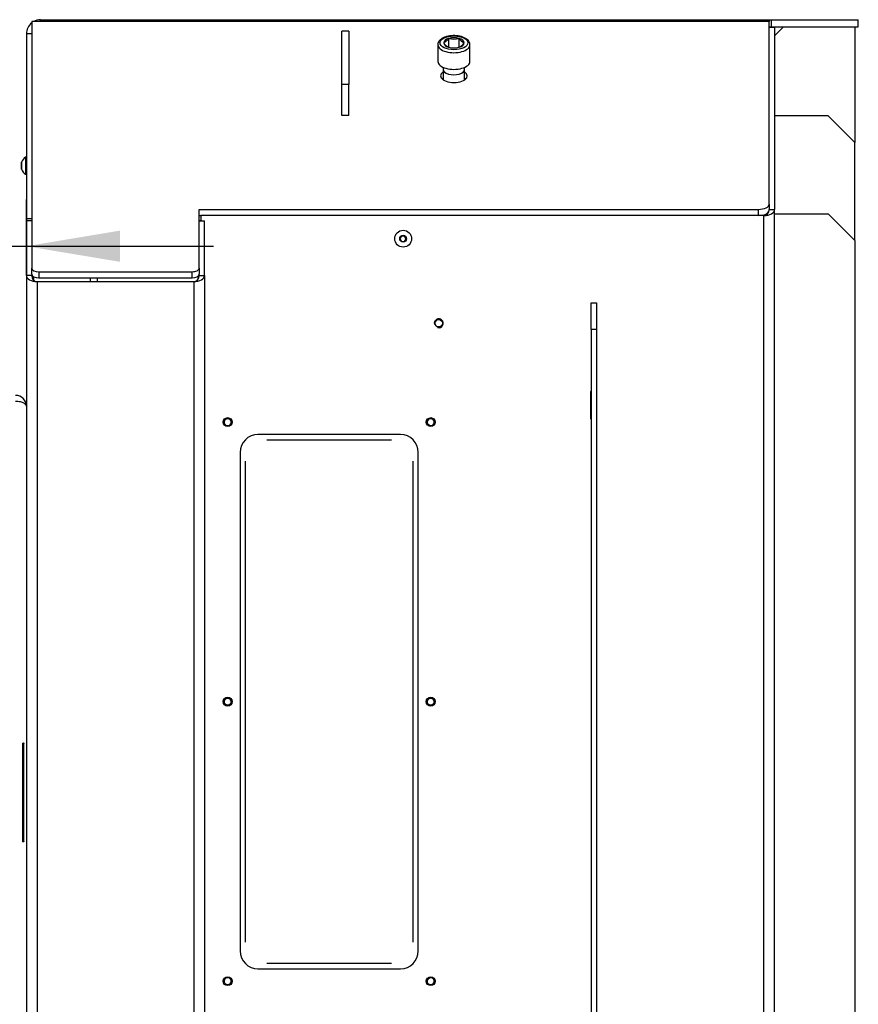
# Model space of a CAD drawing. Units: millimetres. Extents: x 0 to 922, y 298 to 1486.
# Drawn here: x 453 to 500, y 989 to 1044 of the extents above; entities that cross this region are included whole.
import ezdxf
from ezdxf.enums import TextEntityAlignment as Align

# ---------------------------------------------------------------- set-up
doc = ezdxf.new("R2010")
doc.units = ezdxf.units.MM
for name, color, linetype in [('Default', 7, 'Continuous'), ('H06-265', 7, 'Continuous'), ('H09-099-0', 7, 'Continuous'), ('H18-753', 7, 'Continuous'), ('H18-754', 7, 'Continuous'), ('H18-758', 7, 'Continuous'), ('H18-762', 7, 'Continuous'), ('H18-792', 7, 'Continuous'), ('H18-793', 7, 'Continuous'), ('H18-794', 7, 'Continuous'), ('H18-807', 7, 'Continuous'), ('SCREW_DIN_7991_M', 7, 'Continuous'), ('SCREW_DIN_912_M1', 7, 'Continuous'), ('SCREW_ISO_7380_M', 7, 'Continuous'), ('TES-017_H09-200', 7, 'Continuous')]:
    doc.layers.add(name, color=color, linetype=linetype)
doc.styles.add('SEACAD_Arial', font='arial.ttf')
doc.dimstyles.new('ISO', dxfattribs={"dimtxt": 5.25, "dimasz": 5.25, "dimexe": 2.625, "dimexo": 0, "dimgap": 1.3125, "dimtad": 1, "dimdec": 0, "dimlfac": 10, "dimtxsty": 'SEACAD_Arial', "dimblk1": '_SE_FILLED', "dimblk2": '_SE_FILLED', "dimsah": 1, "dimcen": 2.625, "dimadec": 0, "dimazin": 0, "dimtfac": 0.5, "dimtdec": 3, "dimtmove": 0, "dimatfit": 3, "dimfxl": 1, "dimarcsym": 0})

# ---------------------------------------------------------------- blocks, each defined once
blk = doc.blocks.new('SE19')
at = {"layer": 'H06-265', "color": 7, "linetype": 'Continuous'}
for p, q in [((495.6, 1033.014), (498.6, 1033.014)), ((500.1, 1031.514), (498.6, 1033.014)), ((500.1, 1031.514), (500.1, 971.014))]:
    blk.add_line(p, q, dxfattribs=at)
at = {"layer": 'H09-099-0', "color": 7, "linetype": 'Continuous'}
for p, q in [((471.3, 1040.267), (471.3, 1043.267)), ((471.7, 1043.267), (471.3, 1043.267)), ((471.7, 1043.267), (471.7, 1040.267)), ((471.3, 1038.535), (471.3, 1040.267)), ((471.7, 1040.267), (471.3, 1040.267)), ((471.7, 1038.535), (471.7, 1040.267)), ((471.7, 1038.535), (471.3, 1038.535))]:
    blk.add_line(p, q, dxfattribs=at)
at = {"layer": 'H18-753', "color": 7, "linetype": 'Continuous'}
for p, q in [((453.9, 1043.807), (453.9, 1029.96)), ((454.4, 1043.807), (453.9, 1043.807)), ((454.4, 1043.914), (495.3, 1043.914)), ((454.4, 1043.807), (454.4, 1043.914)), ((495.3, 1043.807), (454.4, 1043.807)), ((495.3, 1043.914), (495.3, 1043.807)), ((495.3, 1043.914), (495.407, 1043.914)), ((495.3, 1033.56), (495.3, 1043.807)), ((495.407, 1043.914), (500.3, 1043.914)), ((495.407, 1043.914), (495.407, 1043.514)), ((495.6, 1043.514), (500.3, 1043.514)), ((500.3, 1043.514), (500.3, 1043.914)), ((453.6, 1043.114), (453.6, 1032.734)), ((453.9, 1043.114), (453.6, 1043.114)), ((495.3, 1033.56), (495.3, 1033.37)), ((463.3, 1033.26), (494.7, 1033.26)), ((463.3, 1029.96), (463.3, 1033.26)), ((494.7, 1032.914), (494.7, 1033.26)), ((495.3, 1033.26), (495.3, 1033.214)), ((453.6, 1032.734), (453.6, 1032.614)), ((453.9, 1032.734), (453.6, 1032.734)), ((463.3, 1032.914), (463.4, 1032.914)), ((453.9, 1029.614), (453.9, 1029.96)), ((454.3, 1029.76), (462.9, 1029.76)), ((454.3, 1029.76), (454.3, 1029.414)), ((462.9, 1029.414), (462.9, 1029.76)), ((463.3, 1029.96), (463.3, 1029.614)), ((454, 1029.481), (454, 1029.296)), ((454.3, 1029.414), (462.9, 1029.414))]:
    blk.add_line(p, q, dxfattribs=at)
for start, end in [(128.6822, 180), (90, 120)]:
    blk.add_arc((454.4, 1043.114), 0.8, start, end, dxfattribs=at)
for centre, major_axis, start_param, end_param in [((477.6, 1040.76), (-0.75, 0), 0, 3.785094), ((477.6, 1040.76), (-0.75, 0), 5.639684, 6.283185), ((477.6, 1040.414), (-0.75, 0), -0.643501, -0.480114), ((477.6, 1040.414), (-0.75, 0), 3.621707, 3.785094), ((494.7, 1033.56), (-0.6, 0), 1.570796, 3.141593), ((494.7, 1033.214), (0.6, 0), 4.712389, 6.030926), ((454.3, 1029.96), (-0.4, 0), 0, 1.570796), ((462.9, 1029.96), (-0.4, 0), 1.570796, 3.141593), ((454.3, 1029.614), (0.4, 0), 3.141593, 4.712389), ((462.9, 1029.614), (0.4, 0), 4.712389, 6.283185)]:
    blk.add_ellipse(centre, major_axis=major_axis, ratio=0.5, start_param=start_param, end_param=end_param, dxfattribs=at)
at = {"layer": 'H18-754', "color": 7, "linetype": 'Continuous'}
for p, q in [((457.2, 1029.207), (457.2, 1029.414)), ((457.6, 1029.207), (457.6, 1029.414))]:
    blk.add_line(p, q, dxfattribs=at)
at = {"layer": 'H18-758', "color": 7, "linetype": 'Continuous'}
for p, q in [((453.9, 1032.614), (453.6, 1032.614)), ((453.6, 1032.614), (453.6, 1029.554)), ((463.3, 1032.614), (463.6, 1032.614)), ((463.6, 1029.554), (463.6, 1032.614)), ((453.6, 1029.554), (453.6, 956.934)), ((453.9, 1029.554), (453.6, 1029.554)), ((453.9, 1029.614), (453.9, 1029.554)), ((454.2, 1029.207), (454.2, 957.214)), ((454.2, 1029.207), (463, 1029.207)), ((463, 1029.207), (463, 957.214)), ((463.3, 1029.554), (463.3, 1029.614)), ((463.3, 1029.554), (463.6, 1029.554)), ((463.6, 1029.554), (463.6, 956.934))]:
    blk.add_line(p, q, dxfattribs=at)
for centre, major_axis, ratio, start_param, end_param in [((454.2, 1029.554), (-0.6, 0), 0.57735, 0, 1.570796), ((454.2, 1029.554), (0, 0.346), 0.866025, 1.570796, 3.141593), ((463, 1029.554), (0, -0.346), 0.866025, 0, 1.570796), ((463, 1029.554), (-0.6, 0), 0.57735, 1.570796, 3.141593)]:
    blk.add_ellipse(centre, major_axis=major_axis, ratio=ratio, start_param=start_param, end_param=end_param, dxfattribs=at)
at = {"layer": 'H18-762', "color": 7, "linetype": 'Continuous'}
for p, q in [((495.3, 1043.514), (495.6, 1043.514)), ((495.6, 1043.474), (495.3, 1043.474)), ((495.6, 1043.514), (495.6, 1043.474)), ((495.6, 1043.474), (495.6, 1033.26)), ((495.3, 1033.37), (495.3, 1033.26)), ((495.3, 1033.26), (495.6, 1033.26)), ((495.6, 967.638), (495.6, 1033.26)), ((463.4, 1032.614), (463.3, 1032.614)), ((495, 1032.914), (463.4, 1032.914)), ((463.4, 1032.914), (463.4, 1032.614)), ((495, 967.638), (495, 1032.914)), ((457.6, 1029.207), (457.6, 1029.414)), ((485.3, 1023.039), (485.275, 1023.039)), ((485.275, 1023.039), (485.275, 1021.489)), ((485.625, 1023.039), (485.6, 1023.039)), ((485.625, 1021.489), (485.625, 1023.039)), ((485.275, 1021.489), (485.3, 1021.489)), ((485.6, 1021.489), (485.625, 1021.489)), ((474.6, 1020.614), (466.6, 1020.614)), ((465.6, 1019.614), (465.6, 991.614)), ((475.6, 991.614), (475.6, 1019.614)), ((466.6, 990.614), (474.6, 990.614))]:
    blk.add_line(p, q, dxfattribs=at)
blk.add_circle((476.75, 1026.864), 0.207, dxfattribs=at)
for centre, radius, start, end in [((476.75, 1026.864), 0.25, 255, 195), ((466.6, 1019.614), 1, 90, 180), ((474.6, 1019.614), 1, 0, 90), ((466.6, 991.614), 1, 180, 270), ((474.6, 991.614), 1, 270, 0)]:
    blk.add_arc(centre, radius, start, end, dxfattribs=at)
for major_axis, ratio, start_param, end_param in [((0.6, 0), 0.57735, 4.712389, 6.283185), ((0, 0.346), 0.866025, 3.141593, 4.712389)]:
    blk.add_ellipse((495, 1033.26), major_axis=major_axis, ratio=ratio, start_param=start_param, end_param=end_param, dxfattribs=at)
at = {"layer": 'H18-792', "color": 7, "linetype": 'Continuous'}
for p, q in [((496.1, 1043.514), (495.6, 1043.014)), ((500.1, 1043.514), (500.1, 1037.014))]:
    blk.add_line(p, q, dxfattribs=at)
at = {"layer": 'H18-793', "color": 7, "linetype": 'Continuous'}
for p, q in [((498.6, 1038.514), (495.6, 1038.514)), ((500.1, 1037.014), (498.6, 1038.514)), ((500.1, 1031.514), (500.1, 1037.014))]:
    blk.add_line(p, q, dxfattribs=at)
at = {"layer": 'H18-794', "color": 7, "linetype": 'Continuous'}
for p, q in [((485.3, 1026.514), (485.3, 1028.014)), ((485.3, 1028.014), (485.6, 1028.014)), ((485.6, 1028.014), (485.6, 1026.514)), ((485.3, 1026.514), (485.3, 971.014)), ((485.6, 1026.514), (485.3, 1026.514)), ((485.6, 1026.514), (485.6, 971.014))]:
    blk.add_line(p, q, dxfattribs=at)
at = {"layer": 'H18-807', "color": 7, "linetype": 'Continuous'}
for p, q in [((453.393, 1003.263), (453.393, 997.763)), ((453.393, 1003.263), (453.456, 1003.263)), ((453.456, 997.763), (453.456, 1003.263)), ((453.393, 997.763), (453.456, 997.763))]:
    blk.add_line(p, q, dxfattribs=at)
blk.add_arc((453, 1022.213), 0.6, 0, 90, dxfattribs=at)
for points, knots in [([(453, 1022.493), (453.011, 1022.493), (453.022, 1022.493), (453.044, 1022.493), (453.055, 1022.492), (453.088, 1022.49), (453.11, 1022.489), (453.174, 1022.481), (453.215, 1022.474), (453.291, 1022.456), (453.327, 1022.446), (453.392, 1022.421), (453.421, 1022.408), (453.498, 1022.365), (453.536, 1022.332), (453.574, 1022.281), (453.584, 1022.264), (453.593, 1022.238), (453.596, 1022.229), (453.598, 1022.218), (453.598, 1022.216), (453.599, 1022.211), (453.599, 1022.209), (453.599, 1022.205), (453.599, 1022.204), (453.6, 1022.207), (453.6, 1022.21), (453.6, 1022.213)], [0, 0, 0, 0, 0.03125, 0.03125, 0.0625, 0.0625, 0.125, 0.125, 0.25, 0.25, 0.375, 0.375, 0.5, 0.5, 0.75, 0.75, 0.875, 0.875, 0.9375, 0.9375, 0.953125, 0.953125, 0.96875, 0.96875, 0.984375, 0.984375, 1, 1, 1, 1]), ([(453.393, 1003.263), (453.393, 1003.267), (453.395, 1003.276), (453.403, 1003.286), (453.414, 1003.292), (453.426, 1003.294), (453.438, 1003.292), (453.447, 1003.286), (453.455, 1003.276), (453.456, 1003.267), (453.456, 1003.263)], [0, 0, 0, 0, 0.101251, 0.217641, 0.352987, 0.5, 0.647013, 0.782359, 0.898749, 1, 1, 1, 1]), ([(453.456, 997.763), (453.456, 997.759), (453.455, 997.751), (453.447, 997.741), (453.438, 997.735), (453.426, 997.733), (453.414, 997.735), (453.403, 997.741), (453.395, 997.751), (453.393, 997.759), (453.393, 997.763)], [0, 0, 0, 0, 0.101251, 0.217641, 0.352987, 0.5, 0.647013, 0.782359, 0.898749, 1, 1, 1, 1])]:
    blk.add_open_spline(points, degree=3, knots=knots, dxfattribs=at)
at = {"layer": 'SCREW_DIN_7991_M', "color": 7, "linetype": 'Continuous'}
for centre, radius in [((464.9, 1021.314), 0.25), ((464.9, 1021.314), 0.201), ((476.3, 1021.314), 0.25), ((476.3, 1021.314), 0.201), ((464.9, 1005.614), 0.25), ((476.3, 1005.614), 0.25), ((464.9, 1005.614), 0.201), ((476.3, 1005.614), 0.201), ((464.9, 989.914), 0.25), ((464.9, 989.914), 0.201), ((476.3, 989.914), 0.25), ((476.3, 989.914), 0.201)]:
    blk.add_circle(centre, radius, dxfattribs=at)
for centre in [(464.9, 1021.314), (476.3, 1021.314), (464.9, 1005.614), (476.3, 1005.614), (464.9, 989.914), (476.3, 989.914)]:
    blk.add_arc(centre, 0.201, 255, 195, dxfattribs=at)
at = {"layer": 'SCREW_DIN_912_M1', "color": 7, "linetype": 'Continuous'}
for p, q in [((476.7, 1042.51), (476.7, 1041.574)), ((477.022, 1042.613), (477.028, 1042.619)), ((477.028, 1042.608), (477.022, 1042.613)), ((477.305, 1042.858), (477.311, 1042.863)), ((477.311, 1042.363), (477.305, 1042.369)), ((477.311, 1042.863), (477.323, 1042.863)), ((477.311, 1042.363), (477.311, 1042.863)), ((477.323, 1042.363), (477.311, 1042.363)), ((477.876, 1042.863), (477.888, 1042.863)), ((477.888, 1042.363), (477.876, 1042.363)), ((477.888, 1042.863), (477.894, 1042.858)), ((477.888, 1042.363), (477.888, 1042.863)), ((477.894, 1042.369), (477.888, 1042.363)), ((478.171, 1042.619), (478.177, 1042.613)), ((478.177, 1042.613), (478.171, 1042.608)), ((478.5, 1041.574), (478.5, 1042.51)), ((477, 1041.239), (477, 1041.12)), ((477, 1041.12), (477, 1040.535)), ((478.2, 1041.12), (478.2, 1041.239)), ((478.2, 1040.535), (478.2, 1041.12))]:
    blk.add_line(p, q, dxfattribs=at)
for centre, radius, start, end in [((477.6, 1043.927), 1.099, 255.4105, 284.5895), ((477.6, 1043.427), 1.099, 255.4105, 284.5895), ((478.443, 1043.213), 0.654, 212.8419, 245.3713), ((477.622, 1042.963), 0.654, 294.6287, 327.1581)]:
    blk.add_arc(centre, radius, start, end, dxfattribs=at)
blk.add_ellipse((477.6, 1042.613), major_axis=(-0.78, 0), ratio=0.5, dxfattribs=at)
for centre, major_axis, start_param, end_param in [((477.6, 1042.613), (-0.572, 0), 4.206803, 5.217975), ((477.6, 1042.51), (-0.9, 0), 6.277608, 6.283185), ((477.6, 1042.51), (-0.9, 0), 0, 3.141593), ((477.6, 1042.613), (-0.572, 0), 5.254, 6.265173), ((477.6, 1042.613), (-0.572, 0), 0.018012, 1.029185), ((477.6, 1042.613), (0.572, 0), 4.206803, 5.217975), ((477.6, 1042.613), (0.572, 0), 0.018012, 1.029185), ((477.6, 1042.613), (0.571, 0), 5.254, 6.265173), ((477.6, 1041.574), (-0.9, 0), 0, 3.141593), ((477.6, 1041.12), (-0.6, 0), 0, 3.141593), ((477.6, 1041.12), (-0.6, 0), 0, 3.141593)]:
    blk.add_ellipse(centre, major_axis=major_axis, ratio=0.5, start_param=start_param, end_param=end_param, dxfattribs=at)
for points, knots in [([(478.5, 1042.51), (478.498, 1042.537), (478.493, 1042.596), (478.45, 1042.693), (478.37, 1042.787), (478.257, 1042.87), (478.111, 1042.938), (477.94, 1042.988), (477.753, 1043.016), (477.559, 1043.023), (477.368, 1043.007), (477.187, 1042.97), (477.023, 1042.911), (476.883, 1042.832), (476.779, 1042.737), (476.72, 1042.632), (476.695, 1042.552), (476.701, 1042.516), (476.701, 1042.513)], [0, 0, 0, 0, 0.040787, 0.101736, 0.164274, 0.231612, 0.302619, 0.374105, 0.445041, 0.515617, 0.58618, 0.657023, 0.728539, 0.801217, 0.875287, 0.936994, 0.995791, 1, 1, 1, 1]), ([(477.305, 1042.858), (477.26, 1042.797), (477.214, 1042.744), (477.155, 1042.693), (477.143, 1042.683), (477.12, 1042.666), (477.108, 1042.659), (477.074, 1042.638), (477.051, 1042.627), (477.028, 1042.619)], [0, 0, 0, 0, 0.5, 0.5, 0.625, 0.625, 0.75, 0.75, 1, 1, 1, 1]), ([(477.028, 1042.608), (477.073, 1042.547), (477.119, 1042.494), (477.178, 1042.443), (477.19, 1042.433), (477.213, 1042.416), (477.225, 1042.409), (477.26, 1042.388), (477.282, 1042.377), (477.305, 1042.369)], [0, 0, 0, 0, 0.5, 0.5, 0.625, 0.625, 0.75, 0.75, 1, 1, 1, 1])]:
    blk.add_open_spline(points, degree=3, knots=knots, dxfattribs=at)
at = {"layer": 'SCREW_ISO_7380_M', "color": 7, "linetype": 'Continuous'}
for p, q in [((453.33, 1035.9), (453.33, 1035.527)), ((453.331, 1035.519), (453.331, 1035.908)), ((453.55, 1036.188), (453.55, 1035.238)), ((453.6, 1036.188), (453.55, 1036.188)), ((453.55, 1035.238), (453.6, 1035.238)), ((474.663, 1031.764), (474.576, 1031.614)), ((474.576, 1031.614), (474.663, 1031.464)), ((474.836, 1031.764), (474.663, 1031.764)), ((474.663, 1031.464), (474.836, 1031.464)), ((474.923, 1031.614), (474.836, 1031.764)), ((474.836, 1031.464), (474.923, 1031.614))]:
    blk.add_line(p, q, dxfattribs=at)
for radius in [0.475, 0.194, 0.186, 0.182]:
    blk.add_circle((474.75, 1031.614), radius, dxfattribs=at)
for centre, radius, start, end in [((453.356, 1035.9), 0.026, 162.0594, 180), ((453.826, 1035.748), 0.52, 122.0548, 162.0594), ((453.356, 1035.527), 0.026, 180, 197.9406), ((453.826, 1035.679), 0.52, 197.9406, 237.9452)]:
    blk.add_arc(centre, radius, start, end, dxfattribs=at)
at = {"layer": 'TES-017_H09-200', "color": 7, "linetype": 'Continuous'}
for p, q in [((467.1, 1020.314), (474.1, 1020.314)), ((465.9, 992.114), (465.9, 1019.114)), ((475.3, 1019.114), (475.3, 992.114)), ((474.1, 990.914), (467.1, 990.914))]:
    blk.add_line(p, q, dxfattribs=at)
blk = doc.blocks.new('DMBLK153')
at = {"layer": 'Default', "linetype": 'Continuous'}
for points in [[(439.95, 1032.067), (439.95, 1030.317), (445.2, 1031.192)], [(458.85, 1032.067), (453.6, 1031.192), (458.85, 1030.317)]]:
    blk.add_hatch(color=7, dxfattribs=at).paths.add_polyline_path(points)
at = {"layer": 'Default', "color": 7, "linetype": 'Continuous'}
for p, q in [((445.2, 1024.013), (445.2, 1033.817)), ((453.6, 1029.554), (453.6, 1033.817)), ((429.145, 1031.192), (464.1, 1031.192))]:
    blk.add_line(p, q, dxfattribs=at)
at = {"layer": 'Default', "color": 7, "linetype": 'Continuous', "style": 'SEACAD_Arial'}
blk.add_text('84', height=5.25, dxfattribs=at).set_placement((430.982, 1037.755), align=Align.TOP_LEFT)
blk = doc.blocks.new('_SE_FILLED')
at = {"color": 0}
blk.add_line((0, 0), (-1, 0), dxfattribs=at)
blk.add_solid([(0, 0), (-1, -0.1665), (-1, 0.1665), (0, 0)], dxfattribs=at)

msp = doc.modelspace()

# ---------------------------------------------------------------- block references
at = {"layer": 'Default'}
msp.add_blockref('SE19', (0, 0), dxfattribs=at)

# ---------------------------------------------------------------- dimensions: what is measured, and where the dimension line sits
at = {"layer": 'Default', "color": 7, "linetype": 'Continuous'}
dim = msp.add_linear_dim(base=(453.5997, 1031.1922), p1=(445.1997, 1024.0134), p2=(453.5997, 1029.5538), text='\\A1;<>', dimstyle='ISO', override={"dimdec": 2}, dxfattribs=at)
dim.commit()
dim.dimension.update_dxf_attribs({"geometry": 'DMBLK153', "text_midpoint": (439.263, 1031.1922), "dimtype": 160})

doc.saveas('drawing.dxf')
